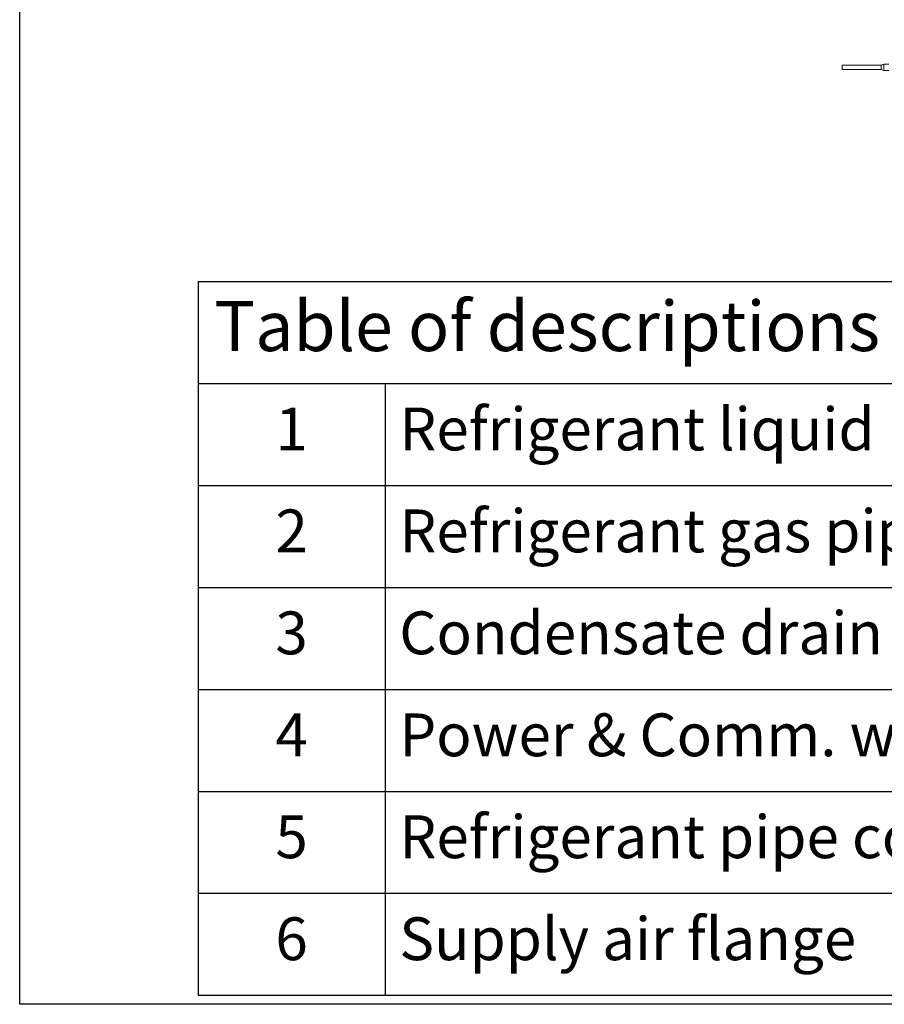
# Model space of a CAD drawing. Units: millimetres. Extents: x 0 to 3750, y 0 to 5141.
# Drawn here: x 0 to 1212, y 0 to 1380 of the extents above; entities that cross this region are included whole.
import ezdxf

# ---------------------------------------------------------------- set-up
doc = ezdxf.new("R2010")
doc.units = ezdxf.units.MM
doc.layers.get('0').update_dxf_attribs({"linetype": 'CONTINUOUS'})
doc.layers.add('Product', color=7, linetype='CONTINUOUS')
doc.layers.add('Template', color=7, linetype='CONTINUOUS')
doc.styles.get("Standard").update_dxf_attribs({"font": 'arial.ttf', "height": 30})

# ---------------------------------------------------------------- blocks, each defined once
blk = doc.blocks.new('*T23')
at = {"layer": 'Template', "color": 0, "linetype": 'ByBlock', "lineweight": -2, "transparency": 16777216}
for p, q in [((0, 0), (3400, 0)), ((0, 0), (0, -1000)), ((3400, 0), (3400, -1000)), ((0, -142.9), (3400, -142.9)), ((262.2, -142.9), (262.2, -1000)), ((1677.8, -142.9), (1677.8, -1000)), ((1950.9, -142.9), (1950.9, -1000)), ((0, -285.7), (3400, -285.7)), ((0, -428.6), (3400, -428.6)), ((0, -571.4), (3400, -571.4)), ((0, -714.3), (3400, -714.3)), ((0, -857.1), (3400, -857.1)), ((0, -1000), (3400, -1000))]:
    blk.add_line(p, q, dxfattribs=at)
at = {"layer": 'Template', "color": 0, "transparency": 16777216}
for s, insert, char_height, width, attachment_point in [(' Table of descriptions', (1.5, -71.4), 70, 3397, 4), ('1', (131.1, -214.3), 60, 259.187, 5), (' Refrigerant liquid pipe', (263.7, -214.3), 60, 1412.581, 4), ('7', (1814.3, -214.3), 60, 270.144, 5), (' Return air flange', (1952.4, -214.3), 60, 1446.088, 4), (' Refrigerant gas pipe', (263.7, -357.1), 60, 1412.581, 4), (' Hook', (1952.4, -357.1), 60, 1446.088, 4), ('2', (131.1, -357.1), 60, 259.187, 5), ('8', (1814.3, -357.1), 60, 270.144, 5), ('3', (131.1, -500), 60, 259.187, 5), (' Condensate drain', (263.7, -500), 60, 1412.581, 4), ('9', (1814.3, -500), 60, 270.144, 5), ('4', (131.1, -642.9), 60, 259.187, 5), (' Power & Comm. wiring conduits', (263.7, -642.9), 60, 1412.581, 4), ('10', (1814.3, -642.9), 60, 270.144, 5), (' Refrigerant pipe conduits', (263.7, -785.7), 60, 1412.581, 4), ('5', (131.1, -785.7), 60, 259.187, 5), ('11', (1814.3, -785.7), 60, 270.144, 5), ('6', (131.1, -928.6), 60, 259.187, 5), (' Supply air flange', (263.7, -928.6), 60, 1412.581, 4), ('12', (1814.3, -928.6), 60, 270.144, 5)]:
    blk.add_mtext(s, dxfattribs=dict(at, insert=insert, char_height=char_height, width=width, attachment_point=attachment_point))

msp = doc.modelspace()

# ---------------------------------------------------------------- linework, layer by layer
at = {"layer": 'Product', "linetype": 'Continuous', "lineweight": 13}
for p, q in [((1207.4, 1316.1), (1152.4, 1316.1)), ((1152.4, 1309.7), (1152.4, 1316.1)), ((1152.4, 1309.7), (1152.4, 1316.1)), ((1211.1, 1317.6), (1207.4, 1316.1)), ((1207.4, 1316.1), (1207.4, 1312.9)), ((1207.4, 1312.9), (1207.4, 1309.7)), ((1218.2, 1317.6), (1211.1, 1317.6)), ((1211.1, 1317.6), (1211.1, 1312.9)), ((1211.1, 1312.9), (1211.1, 1308.3)), ((1152.4, 1309.7), (1207.4, 1309.7)), ((1207.4, 1309.7), (1211.1, 1308.3)), ((1211.1, 1308.3), (1218.2, 1308.3))]:
    msp.add_line(p, q, dxfattribs=at)
at = {"layer": 'Template', "color": 7}
msp.add_lwpolyline([(0, 5000), (3750, 5000), (3750, 0), (0, 0)], close=True, dxfattribs=at)

# ---------------------------------------------------------------- block references
msp.add_blockref('*T23', (249.9, 1012.7))

doc.saveas('drawing.dxf')
